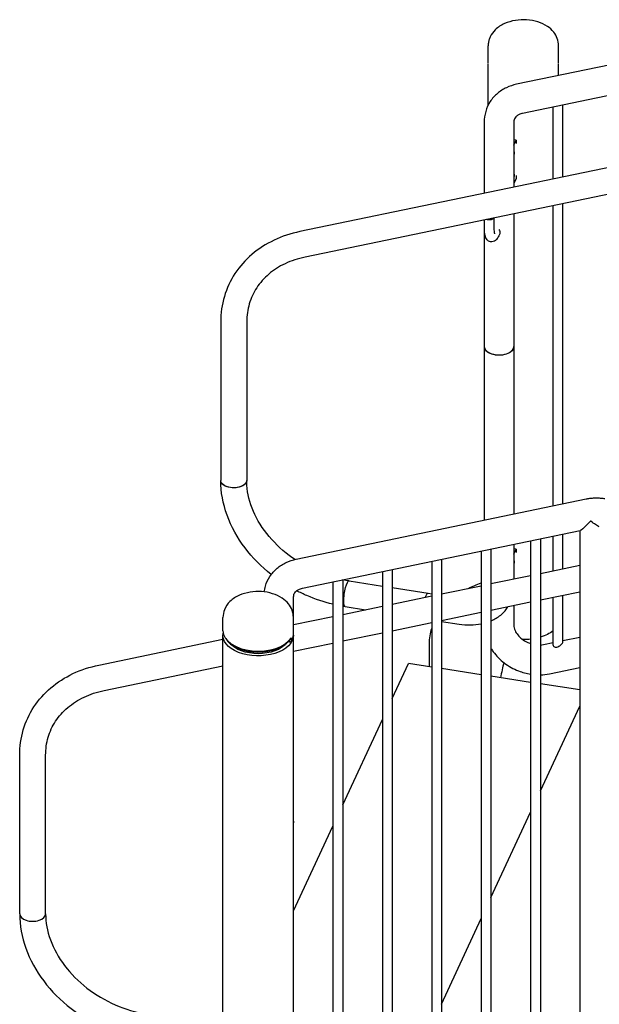
# Model space of a CAD drawing. Units: inches. Extents: x -1388 to 501, y 0 to 1088.
# Drawn here: x 204 to 241, y 560 to 623 of the extents above; entities that cross this region are included whole.
import ezdxf

# ---------------------------------------------------------------- set-up
doc = ezdxf.new("R2010")
doc.units = ezdxf.units.IN
doc.header["$LTSCALE"] = 0.25
doc.header["$MEASUREMENT"] = 0
doc.layers.get('0').update_dxf_attribs({"linetype": 'CONTINUOUS'})

# ---------------------------------------------------------------- blocks, each defined once
blk = doc.blocks.new('SplashtacularAPU - 150st A - Iso')
at = {"extrusion": (1.66533e-16, 0.816497, 0.57735)}
for p, q in [((-69.597, 104.294), (-88.119, 100.45)), ((-89.936, 101.808), (-89.936, 102.917)), ((-85.436, 101.808), (-85.436, 102.917)), ((-69.975, 102.275), (-87.733, 98.589)), ((-89.936, 99.121), (-89.936, 101.759)), ((-85.436, 101.007), (-85.436, 101.759)), ((-85.78, 94.395), (-85.78, 98.995)), ((-85.155, 94.525), (-85.155, 99.124)), ((-68.952, 97.888), (-101.978, 91.033)), ((-90.193, 98.035), (-90.193, 93.479)), ((-88.293, 98.035), (-88.293, 93.873)), ((-88.147, 96.869), (-88.293, 96.892)), ((-68.614, 96.263), (-101.64, 89.407)), ((-88.293, 96.555), (-88.147, 96.869)), ((-88.147, 96.869), (-88.147, 96.665)), ((-88.147, 96.665), (-88.146, 96.667)), ((-88.147, 94.42), (-88.293, 94.106)), ((-88.146, 94.626), (-88.147, 94.624)), ((-88.147, 94.624), (-88.147, 94.42)), ((-85.78, 73.52), (-85.78, 92.7)), ((-85.155, 73.65), (-85.155, 92.829)), ((-89.544, 91.207), (-89.544, 91.918)), ((-88.293, 92.178), (-88.293, 83.704)), ((-90.193, 91.784), (-90.193, 83.704)), ((-90.169, 91.207), (-90.169, 91.789)), ((-89.198, 90.905), (-89.262, 90.765)), ((-107.03, 85.271), (-107.03, 75.142)), ((-105.37, 85.271), (-105.37, 75.142)), ((-90.193, 83.704), (-90.193, 72.604)), ((-88.293, 83.704), (-88.293, 72.999)), ((-102.199, 70.112), (-83.677, 73.957)), ((-101.812, 68.252), (-84.054, 71.938)), ((-84.085, 71.931), (-84.085, 37.435)), ((-87.222, 71.28), (-87.222, 36.892)), ((-86.597, 71.41), (-86.597, 37.103)), ((-85.78, 69.369), (-85.78, 71.58)), ((-85.155, 69.498), (-85.155, 71.709)), ((-90.382, 70.624), (-90.382, 36.236)), ((-89.757, 70.754), (-89.757, 36.448)), ((-88.293, 71.058), (-88.293, 68.847)), ((-88.147, 70.741), (-88.293, 70.764)), ((-88.293, 70.428), (-88.147, 70.741)), ((-88.147, 70.741), (-88.147, 70.537)), ((-88.147, 70.537), (-88.146, 70.539)), ((-93.541, 69.969), (-93.541, 35.581)), ((-92.916, 70.098), (-92.916, 35.792)), ((-96.701, 69.313), (-96.701, 34.925)), ((-96.076, 69.443), (-96.076, 35.136)), ((-86.597, 69.199), (-84.085, 69.72)), ((-99.86, 68.657), (-99.86, 34.269)), ((-99.235, 68.787), (-99.235, 34.48)), ((-98.828, 68.718), (-96.701, 68.389)), ((-89.757, 68.543), (-87.222, 69.069)), ((-96.076, 68.292), (-93.774, 67.936)), ((-92.916, 67.887), (-90.382, 68.413)), ((-86.597, 67.504), (-84.085, 68.025)), ((-102.373, 53.366), (-102.373, 67.697)), ((-96.076, 67.232), (-93.541, 67.758)), ((-93.774, 67.936), (-93.541, 67.9)), ((-89.757, 66.848), (-87.222, 67.374)), ((-85.78, 64.607), (-85.78, 67.673)), ((-85.155, 64.818), (-85.155, 67.803)), ((-99.235, 66.576), (-96.701, 67.102)), ((-99.082, 67.077), (-97.786, 66.877)), ((-92.916, 66.192), (-90.382, 66.718)), ((-88.293, 67.152), (-88.293, 65.874)), ((-106.888, 65.533), (-106.888, 66.389)), ((-102.388, 65.28), (-102.388, 66.389)), ((-102.373, 65.924), (-99.86, 66.446)), ((-96.076, 65.536), (-93.541, 66.062)), ((-92.916, 66.123), (-91.794, 65.95)), ((-114.831, 63.339), (-106.888, 64.987)), ((-106.888, 29.376), (-106.888, 65.231)), ((-102.639, 64.807), (-102.639, 64.919)), ((-102.58, 64.798), (-102.639, 64.807)), ((-102.58, 65.002), (-102.58, 65.008)), ((-102.522, 65.091), (-102.522, 64.838)), ((-102.388, 29.376), (-102.388, 65.231)), ((-99.235, 64.88), (-96.701, 65.406)), ((-85.155, 64.907), (-84.085, 65.129)), ((-102.373, 64.229), (-99.86, 64.751)), ((-93.686, 63.237), (-93.686, 64.71)), ((-86.407, 64.647), (-85.78, 64.777)), ((-114.493, 61.713), (-106.888, 63.292)), ((-96.076, 61.208), (-95.037, 63.446)), ((-93.541, 63.214), (-95.037, 63.446)), ((-90.382, 62.726), (-92.916, 63.118)), ((-86.02, 62.787), (-84.085, 63.188)), ((-87.222, 62.237), (-89.757, 62.629)), ((-84.085, 61.752), (-86.597, 62.14)), ((-86.597, 55.3), (-84.085, 60.714)), ((-99.235, 54.401), (-96.701, 59.861)), ((-119.883, 47.448), (-119.883, 57.577)), ((-118.223, 47.448), (-118.223, 57.577)), ((-89.757, 48.492), (-87.222, 53.953)), ((-102.373, 35.536), (-102.373, 53.366)), ((-102.373, 47.64), (-99.86, 53.054)), ((-92.916, 41.685), (-90.382, 47.146))]:
    blk.add_line(p, q, dxfattribs=at)
at = {"extrusion": (-8.21589e-16, 4.07958e-16, -1)}
for centre in [(-88.333, 95.958), (-88.333, 94.529)]:
    blk.add_ellipse(centre, major_axis=(0.033, 0.216), ratio=0.211325, start_param=0.163724, end_param=1.71404, dxfattribs=at)
at = {"extrusion": (-9.97218e-17, -7.72506e-31, -1)}
blk.add_ellipse((-89.856, 91.963), major_axis=(0.313, 0), ratio=0.57735, start_param=0.261296, end_param=1.832596, dxfattribs=at)
at = {"extrusion": (3.32469e-18, 1.66533e-16, -1)}
blk.add_ellipse((-89.856, 91.963), major_axis=(-0.313, 0), ratio=0.57735, start_param=-1.308997, end_param=-0.951563, dxfattribs=at)
at = {"extrusion": (4.49299e-17, 1.62742e-16, -1)}
blk.add_ellipse((-89.481, 91.036), major_axis=(0.283, -0.132), ratio=0.788675, start_param=-1.061536, end_param=0, dxfattribs=at)
for centre, major_axis, ratio, start_param, end_param in [((-89.243, 83.704), (-0.95, 0), 0.57735, 0, 3.141593), ((-89.243, 83.704), (-0.95, 0), 0.57735, 0, 1.308997), ((-89.243, 83.704), (0.95, 0), 0.57735, -1.832596, 0), ((-104.638, 65.533), (-2.25, 0), 0.57735, 0, 2.79486), ((-104.638, 65.435), (-2.19, 0), 0.57735, 0.325361, 2.792527), ((-104.638, 65.28), (2.25, 0), 0.57735, -0.346733, 0), ((-88.721, 62.479), (-0.306, -1.976), 0.211325, -2.082289, -1.565495), ((-88.721, 62.479), (-0.306, -1.976), 0.211325, -2.082289, -1.565495), ((-119.053, 47.448), (-0.83, 0), 0.57735, 0, 3.141593), ((-119.053, 47.448), (-0.83, 0), 0.57735, 0, 3.141593)]:
    blk.add_ellipse(centre, major_axis=major_axis, ratio=ratio, start_param=start_param, end_param=end_param)
at = {"extrusion": (-3.27716e-17, -1.11022e-16, -1)}
blk.add_ellipse((-106.2, 75.142), major_axis=(0.83, 0), ratio=0.57735, start_param=0, end_param=3.141593, dxfattribs=at)
at = {"extrusion": (3.86137e-17, -9.63477e-34, -1)}
blk.add_ellipse((-106.2, 75.142), major_axis=(-0.83, 0), ratio=0.57735, start_param=-1.308997, end_param=0, dxfattribs=at)
at = {"extrusion": (-9.51938e-17, 1.66533e-16, -1)}
blk.add_ellipse((-106.2, 75.142), major_axis=(0.83, 0), ratio=0.57735, start_param=0, end_param=1.832596, dxfattribs=at)
at = {"extrusion": (9.58227e-16, -4.9348e-16, -1)}
blk.add_ellipse((-83.135, 73.099), major_axis=(0.942, 1.158), ratio=0.104003, start_param=2.235853, end_param=3.014474, dxfattribs=at)
at = {"extrusion": (-3.00433e-16, 3.27335e-16, -1)}
blk.add_ellipse((-88.333, 69.83), major_axis=(0.033, 0.216), ratio=0.211325, start_param=0.163724, end_param=1.71404, dxfattribs=at)
at = {"extrusion": (-7.97419e-16, 2.91876e-16, -1)}
blk.add_ellipse((-98.955, 67.897), major_axis=(0.127, 0.82), ratio=0.211325, start_param=-2.202711, end_param=0, dxfattribs=at)
blk.add_ellipse((-98.955, 67.897), major_axis=(0.127, 0.82), ratio=0.211325, start_param=-2.202711, end_param=0, dxfattribs=at)
at = {"extrusion": (-7.85674e-16, 4.58573e-16, -1)}
blk.add_ellipse((-93.901, 67.116), major_axis=(0.127, 0.82), ratio=0.211325, start_param=-0.856803, end_param=0, dxfattribs=at)
blk.add_ellipse((-93.901, 67.116), major_axis=(0.127, 0.82), ratio=0.211325, start_param=-0.856803, end_param=0, dxfattribs=at)
at = {"extrusion": (-5.77985e-16, 2.57929e-16, -1)}
blk.add_ellipse((-98.955, 67.897), major_axis=(-0.127, -0.82), ratio=0.211325, start_param=0, end_param=0.938882, dxfattribs=at)
blk.add_ellipse((-98.955, 67.897), major_axis=(-0.127, -0.82), ratio=0.211325, start_param=0, end_param=0.938882, dxfattribs=at)
at = {"extrusion": (2.16678e-17, -3.8856e-30, -1)}
blk.add_ellipse((-87.686, 66.343), major_axis=(-2.375, 0), ratio=0.57735, start_param=-2.501943, end_param=-2.046776, dxfattribs=at)
at = {"extrusion": (-8.90261e-19, 5.55112e-17, -1)}
blk.add_ellipse((-104.638, 65.231), major_axis=(2.25, 0), ratio=0.57735, start_param=-0.018857, end_param=3.258136, dxfattribs=at)
at = {"extrusion": (5.39779e-17, 5.55112e-17, -1)}
blk.add_ellipse((-87.686, 66.343), major_axis=(-2.375, 0), ratio=0.57735, start_param=-1.767106, end_param=-1.553091, dxfattribs=at)
at = {"extrusion": (-5.22937e-17, 1.11022e-16, -1)}
blk.add_ellipse((-104.638, 65.231), major_axis=(-2.013, 0), ratio=0.57735, start_param=-2.69175, end_param=-0.449843, dxfattribs=at)
at = {"extrusion": (-4.53013e-18, 5.55112e-17, -1)}
blk.add_ellipse((-104.638, 65.231), major_axis=(-2.013, 0), ratio=0.57735, start_param=-2.69175, end_param=-0.449843, dxfattribs=at)
at = {"extrusion": (4.67462e-17, -5.55112e-17, -1)}
blk.add_ellipse((-103.323, 53.366), major_axis=(0.95, 0), ratio=0.57735, start_param=0, end_param=0.182084, dxfattribs=at)
at = {"extrusion": (1.94776e-18, 5.55112e-17, -1)}
blk.add_ellipse((-103.323, 53.366), major_axis=(0.95, 0), ratio=0.57735, start_param=0, end_param=0.182084, dxfattribs=at)
for points, knots in [([(-85.436, 102.917), (-85.436, 103.073), (-85.465, 103.229), (-85.573, 103.525), (-85.655, 103.663), (-85.868, 103.929), (-86.006, 104.048), (-86.342, 104.272), (-86.547, 104.364), (-86.991, 104.503), (-87.232, 104.546), (-87.717, 104.577), (-87.96, 104.566), (-88.435, 104.489), (-88.668, 104.424), (-89.105, 104.231), (-89.31, 104.103), (-89.616, 103.804), (-89.729, 103.655), (-89.81, 103.479)], [0.785398, 0.785398, 0.785398, 0.785398, 0.992918, 0.992918, 1.218622, 1.218622, 1.499952, 1.499952, 1.858651, 1.858651, 2.245559, 2.245559, 2.627206, 2.627206, 3.011025, 3.011025, 3.394394, 3.394394, 3.665191, 3.665191, 3.665191, 3.665191]), ([(-89.81, 103.479), (-89.826, 103.445), (-89.84, 103.411), (-89.867, 103.339), (-89.878, 103.303), (-89.899, 103.228), (-89.907, 103.19), (-89.921, 103.113), (-89.927, 103.074), (-89.934, 102.996), (-89.936, 102.956), (-89.936, 102.917)], [3.6651914, 3.6651914, 3.6651914, 3.6651914, 3.7175513, 3.7175513, 3.7699112, 3.7699112, 3.8222711, 3.8222711, 3.8746309, 3.8746309, 3.9269908, 3.9269908, 3.9269908, 3.9269908]), ([(-88.119, 100.45), (-88.343, 100.403), (-88.562, 100.331), (-88.977, 100.136), (-89.172, 100.012), (-89.523, 99.714), (-89.678, 99.539), (-89.932, 99.153), (-90.03, 98.94), (-90.161, 98.496), (-90.193, 98.265), (-90.193, 98.035)], [0.404892, 0.404892, 0.404892, 0.404892, 0.638073, 0.638073, 0.871254, 0.871254, 1.104435, 1.104435, 1.337615, 1.337615, 1.570796, 1.570796, 1.570796, 1.570796]), ([(-87.733, 98.589), (-87.819, 98.572), (-87.894, 98.546), (-88.023, 98.485), (-88.075, 98.451), (-88.159, 98.379), (-88.191, 98.342), (-88.241, 98.266), (-88.26, 98.226), (-88.285, 98.139), (-88.293, 98.09), (-88.293, 98.035)], [0.404892, 0.404892, 0.404892, 0.404892, 0.638073, 0.638073, 0.871254, 0.871254, 1.104435, 1.104435, 1.337615, 1.337615, 1.570796, 1.570796, 1.570796, 1.570796]), ([(-101.978, 91.033), (-102.556, 90.913), (-103.11, 90.73), (-104.14, 90.244), (-104.615, 89.94), (-105.457, 89.225), (-105.822, 88.814), (-106.418, 87.906), (-106.647, 87.41), (-106.953, 86.369), (-107.03, 85.823), (-107.03, 85.271)], [0.404892, 0.404892, 0.404892, 0.404892, 0.638073, 0.638073, 0.871254, 0.871254, 1.104435, 1.104435, 1.337615, 1.337615, 1.570796, 1.570796, 1.570796, 1.570796]), ([(-89.262, 90.765), (-89.302, 90.679), (-89.344, 90.603), (-89.439, 90.496), (-89.476, 90.46), (-89.576, 90.403), (-89.638, 90.38), (-89.756, 90.376), (-89.806, 90.385), (-89.894, 90.418), (-89.932, 90.442), (-90, 90.5), (-90.026, 90.533), (-90.081, 90.62), (-90.1, 90.67), (-90.141, 90.808), (-90.154, 90.898), (-90.166, 91.064), (-90.169, 91.134), (-90.169, 91.207)], [3.141593, 3.141593, 3.141593, 3.141593, 3.455752, 3.455752, 3.607227, 3.607227, 3.733548, 3.733548, 3.817698, 3.817698, 3.9024, 3.9024, 4.010048, 4.010048, 4.193685, 4.193685, 4.507844, 4.507844, 4.712389, 4.712389, 4.712389, 4.712389]), ([(-89.513, 90.889), (-89.513, 90.889), (-89.515, 90.896), (-89.523, 90.924), (-89.528, 90.951), (-89.538, 91.028), (-89.542, 91.084), (-89.544, 91.167), (-89.544, 91.187), (-89.544, 91.207)], [4.1030093, 4.1030093, 4.1030093, 4.1030093, 4.2311012, 4.2311012, 4.4084927, 4.4084927, 4.6421944, 4.6421944, 4.712389, 4.712389, 4.712389, 4.712389]), ([(-101.64, 89.407), (-102.097, 89.313), (-102.526, 89.17), (-103.306, 88.802), (-103.656, 88.577), (-104.265, 88.059), (-104.523, 87.767), (-104.941, 87.131), (-105.1, 86.787), (-105.315, 86.056), (-105.37, 85.67), (-105.37, 85.271)], [0.404892, 0.404892, 0.404892, 0.404892, 0.638073, 0.638073, 0.871254, 0.871254, 1.104435, 1.104435, 1.337615, 1.337615, 1.570796, 1.570796, 1.570796, 1.570796]), ([(-103.8, 69.13), (-104.437, 69.63), (-105.004, 70.203), (-105.97, 71.476), (-106.36, 72.181), (-106.89, 73.642), (-107.03, 74.398), (-107.03, 75.142)], [3.7825011, 3.7825011, 3.7825011, 3.7825011, 4.0840704, 4.0840704, 4.3982297, 4.3982297, 4.712389, 4.712389, 4.712389, 4.712389]), ([(-102.3, 70.089), (-102.419, 70.17), (-102.536, 70.253), (-103.202, 70.757), (-103.691, 71.235), (-104.496, 72.264), (-104.81, 72.815), (-105.241, 73.931), (-105.356, 74.497), (-105.369, 75.073), (-105.37, 75.107), (-105.37, 75.142)], [3.695384, 3.695384, 3.695384, 3.695384, 3.759062, 3.759062, 4.067792, 4.067792, 4.3781, 4.3781, 4.692259, 4.692259, 4.712389, 4.712389, 4.712389, 4.712389]), ([(-83.677, 73.957), (-83.599, 73.973), (-83.52, 73.986), (-83.362, 74.007), (-83.282, 74.014), (-83.122, 74.023), (-83.042, 74.024), (-82.882, 74.021), (-82.802, 74.017), (-82.642, 74.003), (-82.562, 73.994), (-82.482, 73.981)], [5.8782935, 5.8782935, 5.8782935, 5.8782935, 5.9592719, 5.9592719, 6.0402502, 6.0402502, 6.1212286, 6.1212286, 6.2022069, 6.2022069, 6.2831853, 6.2831853, 6.2831853, 6.2831853]), ([(-83.381, 72.541), (-83.384, 72.538), (-83.387, 72.534), (-83.472, 72.456), (-83.55, 72.382), (-83.622, 72.307)], [-0.0162238, -0.0162238, -0.0162238, -0.0162238, 0, 0, 0.4118837, 0.4118837, 0.4118837, 0.4118837]), ([(-82.832, 72.172), (-82.912, 72.214), (-82.995, 72.263), (-83.174, 72.381), (-83.27, 72.451), (-83.37, 72.532), (-83.376, 72.536), (-83.381, 72.541)], [0, 0, 0, 0, 0.3285084, 0.3285084, 0.7032769, 0.7032769, 0.7234659, 0.7234659, 0.7234659, 0.7234659]), ([(-104.252, 68.017), (-104.236, 68.14), (-104.21, 68.261), (-104.11, 68.602), (-104.012, 68.815), (-103.758, 69.202), (-103.603, 69.376), (-103.252, 69.674), (-103.057, 69.798), (-102.642, 69.994), (-102.423, 70.065), (-102.199, 70.112)], [4.820667, 4.820667, 4.820667, 4.820667, 4.94557, 4.94557, 5.178751, 5.178751, 5.411932, 5.411932, 5.645113, 5.645113, 5.878294, 5.878294, 5.878294, 5.878294]), ([(-102.388, 66.389), (-102.388, 66.545), (-102.417, 66.701), (-102.525, 66.997), (-102.607, 67.135), (-102.821, 67.401), (-102.959, 67.52), (-103.295, 67.744), (-103.499, 67.836), (-103.943, 67.975), (-104.185, 68.018), (-104.669, 68.049), (-104.913, 68.038), (-105.388, 67.962), (-105.62, 67.896), (-106.057, 67.703), (-106.263, 67.575), (-106.587, 67.257), (-106.715, 67.081), (-106.855, 66.721), (-106.888, 66.556), (-106.888, 66.389)], [0.785398, 0.785398, 0.785398, 0.785398, 0.992918, 0.992918, 1.218622, 1.218622, 1.499952, 1.499952, 1.858651, 1.858651, 2.245559, 2.245559, 2.627206, 2.627206, 3.011025, 3.011025, 3.394394, 3.394394, 3.705976, 3.705976, 3.926991, 3.926991, 3.926991, 3.926991]), ([(-102.373, 67.697), (-102.373, 67.753), (-102.365, 67.801), (-102.339, 67.889), (-102.321, 67.928), (-102.271, 68.004), (-102.239, 68.041), (-102.155, 68.113), (-102.102, 68.147), (-101.974, 68.208), (-101.898, 68.234), (-101.812, 68.252)], [4.712389, 4.712389, 4.712389, 4.712389, 4.94557, 4.94557, 5.178751, 5.178751, 5.411932, 5.411932, 5.645113, 5.645113, 5.878294, 5.878294, 5.878294, 5.878294]), ([(-99.86, 67.23), (-100.425, 67.365), (-100.983, 67.55), (-101.744, 67.877), (-101.964, 67.98), (-102.18, 68.091)], [3.2400798, 3.2400798, 3.2400798, 3.2400798, 3.4557519, 3.4557519, 3.5450337, 3.5450337, 3.5450337, 3.5450337]), ([(-89.757, 66.175), (-89.725, 66.189), (-89.693, 66.203), (-89.447, 66.316), (-89.247, 66.44), (-88.918, 66.729), (-88.781, 66.887), (-88.677, 67.072)], [6.1271209, 6.1271209, 6.1271209, 6.1271209, 6.1733841, 6.1733841, 6.4858496, 6.4858496, 6.7534095, 6.7534095, 6.7534095, 6.7534095]), ([(-91.794, 65.95), (-91.554, 65.913), (-91.308, 65.898), (-90.833, 65.912), (-90.604, 65.938), (-90.382, 65.984)], [5.2359878, 5.2359878, 5.2359878, 5.2359878, 5.5484532, 5.5484532, 5.8417041, 5.8417041, 5.8417041, 5.8417041]), ([(-88.293, 65.874), (-88.293, 65.782), (-88.271, 65.669), (-88.174, 65.453), (-88.116, 65.358), (-87.967, 65.175), (-87.879, 65.089), (-87.678, 64.932), (-87.566, 64.862), (-87.374, 64.769), (-87.299, 64.738), (-87.222, 64.712)], [1.570796, 1.570796, 1.570796, 1.570796, 1.958821, 1.958821, 2.238977, 2.238977, 2.504525, 2.504525, 2.768123, 2.768123, 2.930523, 2.930523, 2.930523, 2.930523]), ([(-85.549, 64.494), (-85.51, 64.502), (-85.467, 64.518), (-85.385, 64.56), (-85.345, 64.587), (-85.279, 64.639), (-85.247, 64.669), (-85.196, 64.727), (-85.177, 64.755), (-85.159, 64.793), (-85.155, 64.807), (-85.155, 64.818)], [0, 0, 0, 0, 0.1319676, 0.1319676, 0.2639353, 0.2639353, 0.3874496, 0.3874496, 0.5109639, 0.5109639, 0.5915482, 0.5915482, 0.5915482, 0.5915482]), ([(-89.757, 64.406), (-89.712, 64.334), (-89.664, 64.263), (-89.415, 63.924), (-89.174, 63.684), (-88.628, 63.27), (-88.32, 63.098), (-87.746, 62.875), (-87.486, 62.804), (-87.222, 62.763)], [2.096391, 2.096391, 2.096391, 2.096391, 2.182815, 2.182815, 2.522296, 2.522296, 2.870968, 2.870968, 3.138994, 3.138994, 3.138994, 3.138994]), ([(-85.78, 64.607), (-85.78, 64.599), (-85.779, 64.592), (-85.772, 64.562), (-85.758, 64.541), (-85.719, 64.509), (-85.69, 64.496), (-85.623, 64.485), (-85.585, 64.487), (-85.549, 64.494)], [1.5818714, 1.5818714, 1.5818714, 1.5818714, 1.6202234, 1.6202234, 1.7377217, 1.7377217, 1.8606221, 1.8606221, 1.9835225, 1.9835225, 1.9835225, 1.9835225]), ([(-119.883, 57.577), (-119.883, 58.129), (-119.806, 58.674), (-119.5, 59.716), (-119.271, 60.212), (-118.675, 61.119), (-118.31, 61.531), (-117.468, 62.246), (-116.993, 62.55), (-115.963, 63.036), (-115.409, 63.219), (-114.831, 63.339)], [4.712389, 4.712389, 4.712389, 4.712389, 4.94557, 4.94557, 5.178751, 5.178751, 5.411932, 5.411932, 5.645113, 5.645113, 5.878294, 5.878294, 5.878294, 5.878294]), ([(-118.223, 57.577), (-118.223, 57.976), (-118.168, 58.362), (-117.953, 59.092), (-117.794, 59.437), (-117.376, 60.073), (-117.118, 60.365), (-116.509, 60.882), (-116.159, 61.108), (-115.379, 61.476), (-114.95, 61.618), (-114.493, 61.713)], [4.712389, 4.712389, 4.712389, 4.712389, 4.94557, 4.94557, 5.178751, 5.178751, 5.411932, 5.411932, 5.645113, 5.645113, 5.878294, 5.878294, 5.878294, 5.878294]), ([(-119.883, 47.448), (-119.883, 46.713), (-119.747, 45.967), (-119.227, 44.515), (-118.84, 43.809), (-117.859, 42.507), (-117.266, 41.91), (-115.93, 40.876), (-115.188, 40.439), (-113.621, 39.76), (-112.797, 39.519), (-111.957, 39.386), (-111.946, 39.385), (-111.935, 39.383)], [1.570796, 1.570796, 1.570796, 1.570796, 1.880915, 1.880915, 2.195074, 2.195074, 2.509233, 2.509233, 2.823393, 2.823393, 3.137552, 3.137552, 3.141593, 3.141593, 3.141593, 3.141593]), ([(-118.223, 47.448), (-118.223, 46.909), (-118.122, 46.346), (-117.714, 45.221), (-117.407, 44.662), (-116.614, 43.616), (-116.13, 43.13), (-115.033, 42.282), (-114.422, 41.919), (-113.132, 41.354), (-112.454, 41.152), (-111.746, 41.034), (-111.714, 41.028), (-111.681, 41.023)], [1.570796, 1.570796, 1.570796, 1.570796, 1.884956, 1.884956, 2.199115, 2.199115, 2.509592, 2.509592, 2.818351, 2.818351, 3.126881, 3.126881, 3.141593, 3.141593, 3.141593, 3.141593])]:
    blk.add_open_spline(points, degree=3, knots=knots)
for points in [[(-98.828, 68.718), (-98.96, 68.738), (-99.092, 68.762), (-99.224, 68.789)], [(-91.202, 68.243), (-90.938, 68.376), (-90.663, 68.489), (-90.382, 68.586)], [(-99.082, 67.077), (-99.133, 67.085), (-99.184, 67.093), (-99.235, 67.102)], [(-93.686, 64.71), (-93.686, 65.042), (-93.635, 65.373), (-93.541, 65.684)], [(-86.597, 64.622), (-86.53, 64.626), (-86.466, 64.635), (-86.407, 64.647)], [(-86.597, 62.721), (-86.403, 62.726), (-86.21, 62.747), (-86.02, 62.787)]]:
    blk.add_open_spline(points, degree=3)
blk.add_rational_spline([(-102.522, 64.838), (-102.552, 64.818), (-102.58, 64.798)], [1, 1.00009200154, 1], degree=2)

msp = doc.modelspace()

# ---------------------------------------------------------------- block references
msp.add_blockref('SplashtacularAPU - 150st A - Iso', (323.678, 518.62))

doc.saveas('drawing.dxf')
